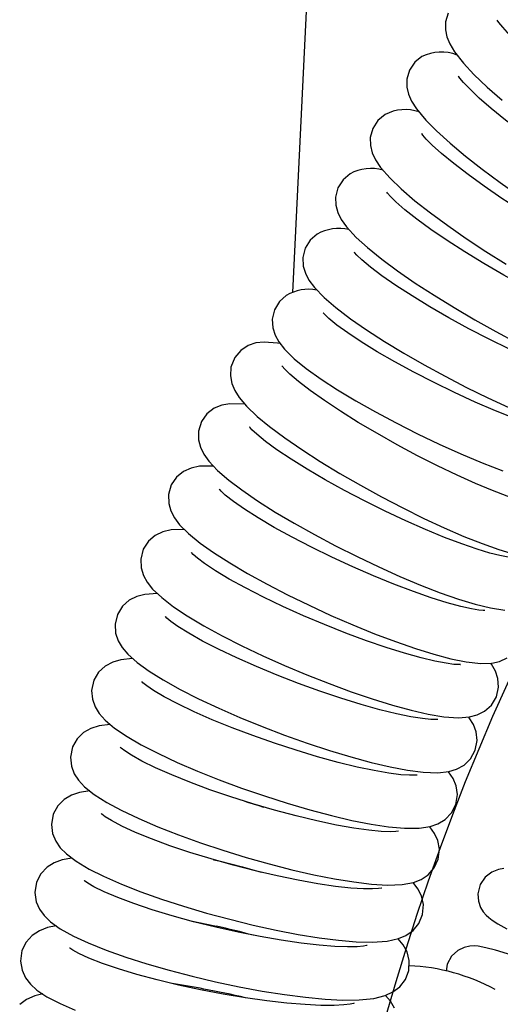
# Model space of a CAD drawing. Units: inches. Extents: x 8 to 120, y 5 to 101.
# Drawn here: x 49 to 51, y 93 to 97 of the extents above; entities that cross this region are included whole.
import ezdxf

# ---------------------------------------------------------------- set-up
doc = ezdxf.new("R2010")
doc.units = ezdxf.units.IN
doc.header["$LTSCALE"] = 10
doc.header["$MEASUREMENT"] = 0
doc.layers.add('LAYER1', color=7, linetype='Continuous')

msp = doc.modelspace()

# ---------------------------------------------------------------- hatches: boundary and pattern name
at = {"layer": 'LAYER1'}
h = msp.add_hatch(dxfattribs=at)
h.set_pattern_fill('AR-HBONE', color=256, scale=100, style=0)
h.set_pattern_definition([(45, (0, 0), (0, 565.685424949238), [1200, -400]), (135, (282.8427125, 282.8427125), (4.440892098500626e-14, 565.6854249492379), [1200, -400])])
edge = h.paths.add_edge_path(flags=0)
edge.add_arc((62.8637200337747, 90.44629549157276), 6.928490565153836, 346.7099836347586, 419.7466690639453)
edge.add_arc((59.9514349996233, 76.82833880760523), 20.62206791466472, 71.91100249568967, 108.0889975043103)
edge.add_arc((58.12942024351924, 90.16746713591463), 7.760130378558086, 126.1801889246521, 188.8508500458818)
edge.add_arc((58.79240673427213, 90.95901213634829), 8.564059552204508, 136.9309701338505, 193.4057618248772, ccw=False)
edge.add_arc((58.70276023836595, 90.3113708170174), 8.956783545908086, 82.84239863053438, 133.51081139016, ccw=False)
edge.add_arc((60.2910217288593, 86.3754195103021), 12.8316295835394, 59.09510571571491, 92.10918831765042, ccw=False)
edge.add_arc((61.77813670606314, 91.05408619896669), 8.131912987567945, -15.70010206396222, 51.128461112062894, ccw=False)
h = msp.add_hatch(dxfattribs=at)
h.set_pattern_fill('AR-HBONE', color=256, style=0)
h.set_pattern_definition([(45, (0, 0), (0, 5.656854249492381), [12, -4]), (135, (2.828427125, 2.828427125), (4.440892098500626e-16, 5.65685424949238), [12, -4])])
edge = h.paths.add_edge_path(flags=0)
edge.add_arc((62.8637200337747, 90.44629549157276), 6.928490565153838, -13.290016365242991, 59.74666906394373, ccw=False)
edge.add_arc((61.77813670606314, 91.05408619896669), 8.131912987567942, 344.2998979360394, 411.1284611120645)
edge.add_arc((60.2910217288593, 86.3754195103021), 12.8316295835394, 59.09510571571569, 92.10918831765115)
edge.add_arc((58.70276023836595, 90.3113708170174), 8.95678354590809, 82.84239863053527, 133.5108113901608)
edge.add_arc((58.79240673427213, 90.95901213634829), 8.564059552204503, 136.9309701338514, 193.405761824878)
edge.add_arc((58.12942024351924, 90.16746713591463), 7.760130378558088, 126.1801889246513, 188.850850045881, ccw=False)
edge.add_arc((59.9514349996233, 76.82833880760523), 20.62206791466473, 71.91100249568888, 108.08899750430959, ccw=False)

# ---------------------------------------------------------------- linework, layer by layer
at = {"color": 7, "linetype": 'Continuous', "lineweight": 25}
for p, q in [((50.39277777989303, 99.8592380587996), (50.20215704079715, 95.9540868006646)), ((50.02535103326331, 94.07090829927394), (50.03550011293763, 94.06801653611312))]:
    msp.add_line(p, q, dxfattribs=at)
at = {"color": 7, "linetype": 'Continuous', "lineweight": 25, "flags": 128}
for points in [[(50.77841821398784, 96.98779696073765), (50.76875797388156, 96.95525648842033), (50.76838347621066, 96.9258837533405), (50.77401634956846, 96.8996040392664), (50.78448006044835, 96.8743127521307), (50.80201697685298, 96.84515378456875), (50.83594236356278, 96.8021980288191), (50.87426647794471, 96.76134998266622), (50.92327897382361, 96.71437401819786), (50.9782492526198, 96.66565372303026)], [(51.85005796479106, 96.33686160793233), (51.85041470436978, 96.33685055983834), (51.84522168869163, 96.33791754462162), (51.83042848819001, 96.34232035426041), (51.80491444183918, 96.35198424469752), (51.76861425151971, 96.36814806499012), (51.72256322979526, 96.39114913964961), (51.66835991612924, 96.42065168223048), (51.60773527712009, 96.45596427996229), (51.54240004592815, 96.49622476225196), (51.47402773729382, 96.540474859268), (51.40426408011851, 96.5876892063083), (51.33472927366138, 96.6367913511828), (51.26701291967692, 96.68666500411109), (51.20268119164582, 96.7361490476891), (51.14321145759555, 96.78408255754847), (51.09000811503667, 96.82928374371058), (51.04439578786278, 96.8705290459632), (51.00761935538347, 96.90648956963074), (50.98083492411997, 96.93557449427466), (50.9665619238647, 96.95339581280454), (50.96066485812467, 96.96221418129032), (50.96062961411842, 96.96215526686714)], [(50.68148229987253, 96.827098343508), (50.65495891560904, 96.8060790392062), (50.63535089314543, 96.7767643076658), (50.62598980511989, 96.74365948267855), (50.62608883342797, 96.71388286559122), (50.63229745117432, 96.68736996510809), (50.64341244276643, 96.6620501459622), (50.66166689485308, 96.6332482208183), (50.69625230587, 96.59164357308798), (50.73572903070504, 96.55177835499848), (50.78613186603994, 96.50616897271757), (50.84253791387249, 96.45910251435404), (50.9046457226187, 96.41044052116723), (50.97165972092306, 96.36065116317442), (51.04250393334335, 96.31046278133915)], [(51.72525334581842, 96.15917268884473), (51.72572255317699, 96.15918132595505), (51.7183419066189, 96.16054783815248), (51.70090007119738, 96.16536079225226), (51.67242757841988, 96.17540491922004), (51.63311722617181, 96.19173054376058), (51.58418117303363, 96.21454665011368), (51.52729102782551, 96.24347938201514), (51.46420782134138, 96.277852176457), (51.39666775782702, 96.31683691289918), (51.32637402198007, 96.35951487010138), (51.25500446425262, 96.40490219368216), (51.18421086315588, 96.45196519388017), (51.11561915332197, 96.49962596011878), (51.05081447550091, 96.54677163068482), (50.99129672670726, 96.59228111897673), (50.93849077681713, 96.63500541956734), (50.89374198732362, 96.67373825860216), (50.858317905555, 96.70713496610637), (50.83548717229648, 96.73113642119031), (50.82220999252485, 96.747205031176), (50.81724332836168, 96.75445263128343), (50.81745529195445, 96.75393196804676)], [(50.54484780833828, 96.61217157346444), (50.51866275604822, 96.59082822771363), (50.49936696237571, 96.56122985358748), (50.49031837290096, 96.52758095547382), (50.49089889312815, 96.49741176915214), (50.4976873740568, 96.47069034565094), (50.50944593460987, 96.44538034283863), (50.52838193823401, 96.41698935624062), (50.56354194090401, 96.37677759283063), (50.6041269831867, 96.33794131057147), (50.65586525622829, 96.29375324634869), (50.71363958720124, 96.24839739537008), (50.77718009881761, 96.2016808063545), (50.84569190477831, 96.15402736774142), (50.91808494787601, 96.10612183474008), (50.99310693896136, 96.05875725865673)], [(51.60696310120021, 95.97750874946279), (51.60711740765645, 95.97754891159327), (51.59849479042983, 95.97889594972708), (51.57951272114791, 95.98355401801915), (51.54928275628259, 95.99321872001913), (51.50811970692823, 96.0088581856521), (51.45731591070376, 96.03065218591529), (51.39858207593972, 96.05824616398948), (51.33370582020294, 96.0910052731168), (51.2644514633287, 96.1281493864337), (51.19255357900413, 96.16880879646487), (51.11972295686316, 96.21204864352778), (51.0476441359772, 96.25688395304509), (50.97797896868276, 96.30228222789322), (50.91233898395711, 96.34717954870298), (50.85225254827006, 96.39049715793648), (50.79917245846427, 96.43112186218112), (50.75447315246736, 96.46787105311093), (50.71945357310761, 96.49940011931058), (50.69741375291556, 96.52167683891201), (50.68508086490746, 96.5361356625668), (50.68097129459255, 96.54197242582426), (50.68120870261254, 96.54144258052548)], [(50.41542853497068, 96.39295755087242), (50.38958033532136, 96.3712870475745), (50.37061333174458, 96.34142670367562), (50.36188824247464, 96.30724383862737), (50.36295984213358, 96.27669483304835), (50.37033280780079, 96.249789693059), (50.38272758184934, 96.22452569970312), (50.40231181231721, 96.1965919535024), (50.43796960798876, 96.15780149688187), (50.47962084775475, 96.12003638801859), (50.53264099193328, 96.07732070091116), (50.59171710262689, 96.03372802793439), (50.65661579836598, 95.9890098212912), (50.72654574203516, 95.94354513589528), (50.80040484146998, 95.89797458470392), (50.87692186282024, 95.85304562619747), (50.95473193069333, 95.80954356071639), (51.0324256079045, 95.76825396650457)], [(51.49509965506233, 95.7921234828888), (51.49409281939606, 95.79220137843896), (51.48330718386669, 95.79367254859935), (51.46176544393202, 95.79846581503244), (51.42877185669823, 95.80813713502492), (51.38486532527258, 95.82351091609415), (51.3314663874202, 95.84469124796908), (51.27033519947356, 95.87131618621568), (51.20328350967673, 95.90277831316054), (51.13209951384052, 95.93833718634284), (51.05854531787998, 95.97716663577545), (50.98436068931986, 96.01837691242724), (50.91125813249158, 96.06102897050069), (50.84093250542995, 96.10413205367651), (50.77501127342243, 96.14667090690304), (50.71504335450736, 96.18760659839923), (50.66250155591861, 96.22585658804554), (50.61878245249851, 96.26024980644186), (50.58520967734732, 96.28941309998403), (50.56503012370365, 96.30930482057526), (50.55458204430212, 96.32139621905858), (50.55214197590168, 96.3248158681964)], [(50.293363565897, 96.16969212604853), (50.26785152833801, 96.14769204794189), (50.24922453541613, 96.11758181281677), (50.24083670557128, 96.0828758446304), (50.24241061862912, 96.05196087258037), (50.25037328255721, 96.02489712011007), (50.26339742508306, 95.99971348917697), (50.28359934552668, 95.97227679761195), (50.31968664353219, 95.93492490283545), (50.36236404415546, 95.89827009958016), (50.41661369705022, 95.85707482796637), (50.47692601659904, 95.81529425157599), (50.54310892096063, 95.77262371565983), (50.61437741612451, 95.729397164784), (50.6896193729965, 95.68621066262337), (50.76754636077223, 95.64376555421346), (50.84677274100598, 95.6027997425512), (50.9258674327557, 95.56405043646521), (51.00338797639515, 95.52823297759146)], [(51.38990831959775, 95.60321023516163), (51.38699627806841, 95.603294367087), (51.37399363096098, 95.60481041617084), (51.34987627915684, 95.60961937770976), (51.31416101855223, 95.619139518477), (51.2675937475476, 95.63407150060246), (51.2117021042101, 95.65446435986537), (51.1482862851019, 95.67995981079588), (51.07917976738516, 95.70998220888598), (51.00619366543754, 95.74383278117136), (50.93111627916241, 95.78073036222864), (50.85571450741357, 95.81983164721687), (50.7817267082613, 95.86024465531258), (50.71087896959231, 95.90102149510696), (50.64481258177759, 95.94119540362765), (50.58509571587307, 95.9797666295669), (50.53322079328757, 96.01568113171538), (50.49060720051847, 96.04777427405956), (50.45860352971718, 96.07463310824224), (50.44035757420955, 96.09221303190043), (50.43176839387245, 96.10204677622161), (50.43092820766883, 96.10315495744122)], [(50.17878400195979, 95.94261549737836), (50.15360804037471, 95.92028395269108), (50.13533163836639, 95.88993635542549), (50.12729422056952, 95.85471846993353), (50.12938110816835, 95.82345132701384), (50.1379378124472, 95.7962535443895), (50.15158353889709, 95.77118298301855), (50.17237254490146, 95.74427910985604), (50.20882288578127, 95.70837762512303), (50.25248629799984, 95.67286968803211), (50.30791244977055, 95.63324026838742), (50.36939439897559, 95.59331772842535), (50.43678633980743, 95.55274101897152), (50.50931247779488, 95.51179883847034), (50.58585266226966, 95.47104238879696), (50.66510302501772, 95.43112645098945), (50.74565880027203, 95.39274100366451), (50.82606892923391, 95.35657433874928), (50.90486745888832, 95.32329424410283), (50.98068681919269, 95.2935012681324)], [(51.2905013284165, 95.41089523711494), (51.2910039391057, 95.41098226214643), (51.28489268156706, 95.4110630909262), (51.26852757630938, 95.41278695199648), (51.24064914268044, 95.41789283581883), (51.20112753988331, 95.42760258217353), (51.15099138685884, 95.44244532131319), (51.09189512374665, 95.46238666754257), (51.02567865888984, 95.48705551833471), (50.9541937746318, 95.51589739520286), (50.8792713057406, 95.54824778818056), (50.80272234313135, 95.58336509432247), (50.72633650415046, 95.62044831393348), (50.6518789764063, 95.6586456195399), (50.58108936849258, 95.69705456890323), (50.5156176339979, 95.73475116710046), (50.45704263619428, 95.77076892412049), (50.40686898173364, 95.80407034899845), (50.36653334437816, 95.83347097163256), (50.33739955145456, 95.8574595995168), (50.32230809960885, 95.87197643705767), (50.31647634140378, 95.8787463984949), (50.31673574123503, 95.87825362082194)], [(50.15662205918456, 95.7646624350562), (50.14661783306582, 95.7668213749378), (50.09770750556119, 95.7705325579523), (50.06714486435406, 95.76707251567052), (50.03845533897614, 95.75756094915407), (50.01088850256431, 95.73973739292222), (49.98834381590494, 95.71307297582128), (49.9744427193507, 95.67796893626843), (49.97225347601822, 95.6454849644219), (49.97764548376644, 95.61708046109543), (49.98829969625353, 95.59149339697046), (50.00470050850864, 95.56553481328375), (50.03240489047316, 95.53299589218949), (50.07201000478416, 95.49550617039253), (50.11759353079914, 95.45804492190283), (50.17415859211586, 95.41598158150222), (50.23683628810089, 95.37290396228579), (50.30503887103004, 95.32895375179025), (50.37779571411858, 95.28464227064065), (50.4539028990655, 95.24064823225184), (50.53202514998647, 95.19771747424562), (50.61076047722358, 95.15661123546403), (50.6886696949184, 95.11808369649972), (50.76436303989884, 95.08283710234357), (50.83655813573563, 95.05150211245373), (50.90414842795584, 95.02462604311388), (50.96634085269415, 95.0026622757254), (51.02296708492329, 94.98598988006107)], [(51.11460082870065, 95.16882423774179), (51.11256033527334, 95.16891399258293), (51.1004775231772, 95.17043429505158), (51.07742562298061, 95.1752752139477), (51.04283328553554, 95.18491134074597), (50.9973642553071, 95.20009077613598), (50.94250463955699, 95.22088114955443), (50.88003879617267, 95.24691958830753), (50.81179086951598, 95.27761509770684), (50.73956188943701, 95.31224982756741), (50.66512871468281, 95.3500222876575), (50.59024644083417, 95.39006832583075), (50.51664215278998, 95.43147493693006), (50.44602836318074, 95.4732749849673), (50.38003999561497, 95.5144803988834), (50.3202365029392, 95.55407411820981), (50.268101294978, 95.59098950238095), (50.22504324332196, 95.62405892579051), (50.192399529379, 95.65188645679979), (50.1733623947535, 95.67042527099723), (50.16401913481973, 95.68118339019792), (50.16260613334723, 95.68312361791996)], [(50.02588088434607, 95.54065836669837), (50.02577884036194, 95.54067669753464), (49.97082065337936, 95.54235523411565), (49.94068859106278, 95.5369683277434), (49.9122228775479, 95.52523188582485), (49.88573039115943, 95.50501389505466), (49.86528233651459, 95.47636919487985), (49.85438745399744, 95.44092575942283), (49.85449274851165, 95.40886719034502), (49.86163662626434, 95.38098703686487), (49.87391763004791, 95.35569274169981), (49.89251941389427, 95.32946114207742), (49.92436042887968, 95.29568806892043), (49.96619702033613, 95.25951664672915), (50.01418296433202, 95.22322332553912), (50.07316193477554, 95.18277749232671), (50.13823702269708, 95.14153909259373), (50.2087236935959, 95.09971536678134), (50.28358800423048, 95.05781835739195), (50.36157916044294, 95.01649908351271), (50.44132490250665, 94.97646157064916), (50.52139498995984, 94.93841689663265), (50.60032423991944, 94.90306600935392), (50.67672031614765, 94.87105018952781), (50.74930672172982, 94.84294281000922), (50.81700452575821, 94.81923832812598), (50.87908903073445, 94.80035065699175), (50.93556034955998, 94.7866614744437), (50.98835359004427, 94.77886436977653)], [(51.0112673973125, 94.97481825564782), (51.00785276379584, 94.97484818192581), (50.99434132140853, 94.97617766721368), (50.96960377444351, 94.98064239682024), (50.93319056396528, 94.98963021289613), (50.88588080065298, 95.00383233857384), (50.82922129613562, 95.02331179722378), (50.76502456261326, 95.04773739115817), (50.69513660254574, 95.07656483177581), (50.62138303336209, 95.10912738822763), (50.54556809864575, 95.14467575079465), (50.46947525993035, 95.18239809717818), (50.39485947260219, 95.2214333420899), (50.32346531633606, 95.26086297064347), (50.25694857973396, 95.29974929483605), (50.19689353876991, 95.33711815434512), (50.14480942466512, 95.3719369134598), (50.10213419632748, 95.40305510935774), (50.07023699181833, 95.42906045147349), (50.05227156044876, 95.44593880058015), (50.04400867726624, 95.45519286922533), (50.04342911784352, 95.45590745754116)], [(49.91023440375687, 95.31067123701695), (49.85771835339892, 95.310586815151), (49.82756803285314, 95.30431518604094), (49.79932438938036, 95.29181227998947), (49.77330727345621, 95.27097245840424), (49.75347310492877, 95.24186793180435), (49.7432789409362, 95.20593867322576), (49.74413608417015, 95.17361198867712), (49.75203793610044, 95.14567307155157), (49.76509121815734, 95.12049104993667), (49.78453307536238, 95.09461409111567), (49.81732805698068, 95.061760646199), (49.86036643076917, 95.0267296162949), (49.90954600368361, 94.99185664476668), (49.96986070564223, 94.95322778324596), (50.03629094632203, 94.9140565439536), (50.10815036308223, 94.87451917101103), (50.18439252983259, 94.83508891025974), (50.26374863607111, 94.79637240953205), (50.34482608192209, 94.75902581427943), (50.4261737359063, 94.7237104702361), (50.5063053203035, 94.69107646526484), (50.58380985935451, 94.66171638243736), (50.65739508599017, 94.63615879661717), (50.72597018132067, 94.61486051426625), (50.78880401317576, 94.59821152709655), (50.84589745478715, 94.5866000547816), (50.89918765655015, 94.58081511350535), (50.93983182174377, 94.58230762883365), (50.96839642268873, 94.58855412766437), (50.99664693729493, 94.60131135616814)], [(50.91404652635254, 94.77743328121433), (50.91449943266863, 94.77752364815154), (50.90867801557868, 94.77745151625096), (50.89261345902144, 94.77873962902093), (50.86499730346325, 94.78311800586306), (50.82563755098866, 94.79183177763763), (50.77552116701195, 94.80545848423901), (50.7162903071896, 94.82401705516514), (50.64979076411939, 94.84718498125382), (50.57788747212262, 94.87445134140872), (50.50242688897715, 94.90519200197339), (50.42523689409586, 94.93870380296346), (50.34812487603472, 94.97422271402921), (50.2728738842669, 95.01093302986813), (50.20124488505631, 95.0479660672268), (50.13490846711893, 95.0844297680977), (50.07546502664728, 95.11938774588214), (50.02444171593038, 95.15183124947623), (49.98329944075001, 95.18060467365517), (49.95343061824401, 95.20422924651035), (49.93777728674845, 95.21869899980308), (49.93157629379255, 95.22561518648709), (49.93180701041994, 95.22517933386432)], [(49.80221500172226, 95.0769006433557), (49.75258146236308, 95.07524793330546), (49.72245117421368, 95.06810671040483), (49.69444705540757, 95.05486341913901), (49.66891028359052, 95.0334399565042), (49.64967944047537, 95.00391377281095), (49.64016959675807, 94.96751363457608), (49.64176899207196, 94.93493123714342), (49.65041891411266, 94.90695652002948), (49.66422413828936, 94.88192607111237), (49.68445500389802, 94.85646855955252), (49.7180823070234, 94.82463115691067), (49.76225772580908, 94.79079212111138), (49.81255047941135, 94.75739755374009), (49.87411051316515, 94.72064588933432), (49.94179816471783, 94.68360025863143), (50.01492908015104, 94.64640393097159), (50.09244705495112, 94.6094902532671), (50.17306746553498, 94.5734207001901), (50.25537930760397, 94.53880289942566), (50.33791225907899, 94.5062479738083), (50.41916064805648, 94.47635468799375), (50.49769571631312, 94.44966684512103), (50.57220991373637, 94.426668246409), (50.64160002762537, 94.40777824009044), (50.70512595828151, 94.3933631134443), (50.76278162369066, 94.38381703074086), (50.81648069858485, 94.38001704831707), (50.8572538298544, 94.38308983628353), (50.88585990573903, 94.3905484532038), (50.91376165600723, 94.40455916112158), (50.9388564286923, 94.42685719329242), (50.95721561636604, 94.45707349198823), (50.96553108115518, 94.49326856161399), (50.96315584776755, 94.5254059454607), (50.95400264990342, 94.55302597393235), (50.93973083701103, 94.57792766006878), (50.93625879612192, 94.5821764219191)], [(50.82359545276246, 94.57701645451144), (50.82413933081877, 94.57714688679903), (50.81724998154329, 94.57686631386566), (50.79988082435629, 94.57776687328851), (50.77077266616663, 94.58150702357744), (50.72984265307198, 94.58926950536045), (50.6781595489884, 94.60160866446813), (50.61740397117018, 94.61856226498132), (50.54944145825181, 94.63985062104663), (50.47615548066501, 94.66501472020026), (50.39941415696831, 94.69348499502108), (50.32106929899595, 94.72461348878912), (50.24295293449533, 94.75769125580621), (50.16687676098164, 94.7919550575337), (50.09462160294317, 94.82659118124401), (50.02788112809461, 94.86075654064825), (49.96827927580927, 94.89355805498913), (49.91736922122257, 94.92402025434136), (49.87664277694785, 94.9510019108341), (49.84999460738124, 94.97098625055163), (49.83408229260399, 94.98487536405077), (49.82781415942629, 94.99149240336901), (49.82807927901834, 94.99103146565847)], [(49.70224654242667, 94.83962402183737), (49.65552102350684, 94.83660454966353), (49.62545065175802, 94.82861048279095), (49.59770178624173, 94.8146521410798), (49.5726491294709, 94.79268201596796), (49.55401049418832, 94.76277110962062), (49.54516876274493, 94.7259141597603), (49.5475008779919, 94.69308763246532), (49.55688835294716, 94.66509923986943), (49.57142385298374, 94.64025736144185), (49.59239130050501, 94.61527775263272), (49.62673128293328, 94.58453732949332), (49.67197964473505, 94.551936647099), (49.72330494468479, 94.52007262437536), (49.78601952348684, 94.48525252097977), (49.85486630296266, 94.45038508362238), (49.92916684580841, 94.4155789813095), (50.00785789300437, 94.38122676394086), (50.08964121535099, 94.3478440626724), (50.1730893418232, 94.31598943834132), (50.25671446366123, 94.28622335333577), (50.33899322446835, 94.25909283266137), (50.41847995244759, 94.23509276970297), (50.49385232605486, 94.2146621334777), (50.56399428924122, 94.1981828259509), (50.62815439585488, 94.18599727024261), (50.68631242226648, 94.17850411160084), (50.74033563993527, 94.17665868866597), (50.78133538207473, 94.18129005599614), (50.80991031311347, 94.18992624914975), (50.83740825004987, 94.20512196219538), (50.86168723924582, 94.22849965493488), (50.87886275684272, 94.25950096645765), (50.88575015085737, 94.2959703297549), (50.88215899044268, 94.32802965385339), (50.87195440764641, 94.35541398835112), (50.85664740256385, 94.38002566298356), (50.8541605804572, 94.38285671954146)], [(50.74017827634402, 94.37378044430048), (50.74060452358923, 94.3739108694648), (50.73267199750891, 94.37336594680498), (50.71403956185812, 94.37380346449345), (50.68350481770471, 94.37681303778933), (50.64108917835165, 94.38352371876866), (50.58793454774038, 94.39447564634224), (50.52575455803709, 94.40973068210893), (50.45643186635075, 94.4290543152453), (50.38186665454376, 94.45204071399718), (50.30394684065323, 94.47817594726455), (50.22454618343936, 94.5068683241433), (50.14551934350843, 94.53746501155882), (50.06870477398072, 94.5692564793705), (49.99590141274712, 94.60148450710406), (49.92882460362082, 94.63335562715623), (49.86912087764971, 94.66402051187882), (49.81836911426181, 94.6925371187404), (49.7780924621652, 94.71777810776881), (49.75222148705883, 94.73628178284925), (49.73722916497734, 94.74886668543894), (49.7318346315161, 94.754373937722), (49.7321772400126, 94.7538382547452)], [(49.61044517629508, 94.59911630635789), (49.56663944577839, 94.5949257596952), (49.53667007506478, 94.58609737279997), (49.50919060887329, 94.57144850842147), (49.48462478166148, 94.54896752759251), (49.46656676209884, 94.51870769711107), (49.45837706091621, 94.48140716681226), (49.46143242609219, 94.44834718336456), (49.47154643240818, 94.4203662334206), (49.48678955186962, 94.39574741943957), (49.50844057329059, 94.37129774104879), (49.54337657004014, 94.34172078347183), (49.58963484352109, 94.3103998192204), (49.6419121848997, 94.28011289236467), (49.70569043488533, 94.24727315749914), (49.7755977700135, 94.21463092542281), (49.85096565038122, 94.18225897357239), (49.93072650144613, 94.15050835309802), (50.0135706964632, 94.11984830767551), (50.09805623629079, 94.09078786707643), (50.18267953484638, 94.06383644661493), (50.26590127116233, 94.03948896120593), (50.34625975423232, 94.01819121910219), (50.42241844502361, 94.00033722202598), (50.49324808355383, 93.98627127303561), (50.55798371878542, 93.97631143773286), (50.61658448840498, 93.97085865467744), (50.67085137025533, 93.97093509243233), (50.71216110251871, 93.97711670724769), (50.74063985302559, 93.98689207687993), (50.76768726531289, 94.00320350157499), (50.79113539439614, 94.02756892987192), (50.80715432789162, 94.05926418748781), (50.81267988379463, 94.0959684985812), (50.80792240966791, 94.12792929599941), (50.79670457902009, 94.15505261480628), (50.78040341498893, 94.17932608297042), (50.77882084986716, 94.18100601220198)], [(50.66387022829733, 94.16796207571026), (50.66399627625322, 94.1680431017626), (50.65505236023554, 94.16717921073226), (50.63520659142016, 94.167080358921), (50.60331859872946, 94.1692709012031), (50.5595081016891, 94.1748347424427), (50.50498178796951, 94.18430591276788), (50.44148129526657, 94.19777494746025), (50.37090389620976, 94.21505457776043), (50.29516463002864, 94.23579332528965), (50.2161693039948, 94.25953390392402), (50.13581160623004, 94.28574188811365), (50.05596681074689, 94.31382152201198), (49.97849820377546, 94.34311817619879), (49.90522113375943, 94.3729296104389), (49.83787123898239, 94.40251262449583), (49.77811671769583, 94.43106214702343), (49.72756186910014, 94.45766985011299), (49.68776165641395, 94.48122206757442), (49.66267587987592, 94.49831433254231), (49.64858805896763, 94.5096774956936), (49.64403847534346, 94.51415848984803), (49.64427624114289, 94.51380441243941)], [(49.52691681452869, 94.3556556797331), (49.48603036624358, 94.3504835651114), (49.45620381561063, 94.34084121726482), (49.4290064532393, 94.32552547114943), (49.40492926495221, 94.30256828104704), (49.38743990142429, 94.27199425702659), (49.37988626404523, 94.23426258506773), (49.38365551026327, 94.20097884560909), (49.39448465732746, 94.17302533150499), (49.41041209050567, 94.14866145023844), (49.43269381536496, 94.12478736058691), (49.468113022701, 94.09642692846182), (49.51531967091105, 94.0664223415874), (49.56846897342857, 94.03775380377454), (49.63322021326452, 94.00693799718456), (49.70408948246227, 93.9765626909696), (49.78042219156852, 93.94666380238742), (49.86114919883416, 93.9175503728731), (49.94495168431827, 93.8896448369377), (50.03037505865143, 93.86340631100646), (50.11590167451674, 93.83929282619704), (50.19997797705556, 93.8177468627871), (50.28112718801994, 93.7991649268691), (50.357999162424, 93.78389584979688), (50.42945119189585, 93.77224603804198), (50.49470293504631, 93.76450842178853), (50.55368719683629, 93.76108347303231), (50.60812203834037, 93.763047696952), (50.64981289547388, 93.77078262456504), (50.67813735904242, 93.78165653203297), (50.70469487251857, 93.79901514788645), (50.7273040236779, 93.82428124249905), (50.74219692063463, 93.85658730902661), (50.74642226590839, 93.89349290191306), (50.74054458129007, 93.92533652524088), (50.72835105768677, 93.95217367429187), (50.71110021588392, 93.97606122703009), (50.71031448782632, 93.97684037864144)], [(50.59473869069048, 93.95980003940365), (50.59440871746192, 93.9597749879625), (50.58449233271288, 93.95853939592584), (50.5634915411218, 93.95783373033753), (50.53033109572238, 93.9591213055485), (50.48522223142979, 93.96344910720461), (50.42942841845294, 93.97135231072299), (50.36471467542289, 93.98295410615908), (50.29299048070442, 93.9981162911258), (50.21618384201663, 94.01654282163503), (50.136216498835, 94.03783400311076), (50.05500002153947, 94.0615136121256), (49.9744282663363, 94.08704387393676), (49.8963873980815, 94.11382620555347), (49.82270751330014, 94.14121481023443), (49.75514317807149, 94.16851741553475), (49.69538334909427, 94.19497378092538), (49.64505747809228, 94.2197097482366), (49.60575285554606, 94.24162543785582), (49.58145189448356, 94.25737613261084), (49.56824648237052, 94.26759959481356), (49.56455085445449, 94.27109820670744)], [(49.45175714014144, 94.10952320960598), (49.41377852176966, 94.10355263197803), (49.38413682958563, 94.09311848802923), (49.35723297586774, 94.07715852442374), (49.33364548790532, 94.05375860478065), (49.31671258051109, 94.02290409584486), (49.30977918953379, 93.9847529826016), (49.31425312038496, 93.95125417677714), (49.32578580090357, 93.92334689539697), (49.34237392349331, 93.89926714260147), (49.36523426597996, 93.87600810577162), (49.40102854625745, 93.84890484916953), (49.44912393698844, 93.82024892121645), (49.5030658173841, 93.79323514653913), (49.56869981607248, 93.76448189303326), (49.64043257595961, 93.73641021689545), (49.71762757996514, 93.70901852335543), (49.79921686956778, 93.68257352019695), (49.8838746271073, 93.65745053005061), (49.97013560787299, 93.63405845337336), (50.05646982670605, 93.61280364878706), (50.14131123611374, 93.59407588361995), (50.22316895062419, 93.57822210862072), (50.30067990094454, 93.5655457239202), (50.37268782346596, 93.55631481859379), (50.43839541227923, 93.55079617717527), (50.4977043180826, 93.54938662489694), (50.55223637246662, 93.55320406034693), (50.59436825962641, 93.56250508566049), (50.6224865399946, 93.57443586368743), (50.64852106492311, 93.59277497424702), (50.67028846180907, 93.6188600590074), (50.68408767441606, 93.65170136630546), (50.68706940293064, 93.68877913383207), (50.68011403116176, 93.72048820811244), (50.66698159728432, 93.74701427453742), (50.64882816261446, 93.77046958135833), (50.64871106835677, 93.77057820197508)], [(50.03550011293763, 94.06801653611312), (50.07813929794386, 94.05524055598872), (50.09539940317266, 94.0497347023111)], [(50.53284121489201, 93.74953378431934), (50.5319368589568, 93.74934345976337), (50.52110884533837, 93.74768666284082), (50.4990363665245, 93.74630586978215), (50.46470875870249, 93.74660841217667), (50.41841957345392, 93.7496128196389), (50.36148040627741, 93.75586251618846), (50.29567500113181, 93.7655172548694), (50.22292262507354, 93.7784897854218), (50.14516232491418, 93.79454066512798), (50.0643297791398, 93.81332879684997), (49.9823523823195, 93.83443712963962), (49.90114056391786, 93.85738679636816), (49.82260137780536, 93.88163645330472), (49.74857817841374, 93.90659725174471), (49.68084318948865, 93.93162861547789), (49.62110530734711, 93.95601592555812), (49.57101893063422, 93.9789200820047), (49.53220424585641, 93.99925597976805), (49.50866124719136, 94.01374232022641), (49.49629335627089, 94.0229167022176), (49.49365691878744, 94.02530053203914)], [(49.38505162555291, 93.86100249656484), (49.34995963109716, 93.85441003689927), (49.32049512581056, 93.84318394007018), (49.29390120376963, 93.82659113685037), (49.27081213969044, 93.80276751974846), (49.25443820255104, 93.7716544495111), (49.24813001680268, 93.7330994595443), (49.25331278245125, 93.69940255808552), (49.26554544641834, 93.67156654828639), (49.28277780904664, 93.64780157382943), (49.30617801995048, 93.62519005619059), (49.34227167109735, 93.59936463934194), (49.39120516005573, 93.57209070936251), (49.44587028776863, 93.54676499927467), (49.51230538572229, 93.52010985701229), (49.58481127404159, 93.49437487600312), (49.66277275757361, 93.46952122249617), (49.7451253260456, 93.44577335334878), (49.83053809131799, 93.42345936778443), (49.91753694954121, 93.40293773807169), (50.00458126279173, 93.3845628906568), (50.09009421714768, 93.36867161838438), (50.17257202189988, 93.35556097296731), (50.25063964971482, 93.3454885693757), (50.32312767633636, 93.33868363623104), (50.38922121196329, 93.33538569019528), (50.44878812558512, 93.33598485791609), (50.50334744570632, 93.34162958485416), (50.54592844662345, 93.35251625385143), (50.57379207717093, 93.36546754544734), (50.59927254968247, 93.38473016595695), (50.62019301525996, 93.411565774297), (50.63292140771725, 93.44487868405655), (50.63469974910491, 93.48209895878759), (50.62669885834543, 93.51365140712322), (50.61265880352059, 93.53983775756056), (50.59397488788684, 93.56241824500952)], [(49.91032344842444, 93.85479180289086), (49.93071117851208, 93.85006683083711), (49.97405066019304, 93.83919076010122)], [(49.97405066019304, 93.83919076010122), (50.01707850207429, 93.82782775158542), (50.08624324805614, 93.8082353887859)], [(50.98513965627239, 93.82169430552261), (50.96459259460004, 93.81872241351306), (50.94005973739355, 93.80909661641866), (50.91574239024131, 93.79024284253684), (50.89733292065957, 93.76269234535032), (50.88886115334471, 93.72883721385332), (50.89091140540971, 93.70073375956416), (50.89865113541025, 93.67830573242543), (50.90878894604535, 93.66157223844668), (50.918993581466, 93.64969749169892), (50.92910578516462, 93.6405079110678), (50.94106845820293, 93.63152119886746), (50.962628409559, 93.61774686870714), (50.99572252113852, 93.59890958682873)], [(50.47822437046395, 93.53740318528297), (50.47666874405686, 93.53699005471302), (50.46500657443801, 93.534867347537), (50.44196407488546, 93.53274805435025), (50.4065916807097, 93.53198894602824), (50.35925467037322, 93.53358826294489), (50.30130406138337, 93.53810426579066), (50.23453781578244, 93.54573689908267), (50.1608825783158, 93.55645168729609), (50.08228644838452, 93.57006695998734), (50.00069700043615, 93.58630122651205), (49.91805537290957, 93.60479757301222), (49.83628656648906, 93.62513696220759), (49.75731649195918, 93.64683649708164), (49.68300038501264, 93.66936482865562), (49.61512689992831, 93.69213395004883), (49.55542407295327, 93.71447587029306), (49.50557101964086, 93.7355878683346), (49.46722136441324, 93.75440147226227), (49.44438952562468, 93.76770334253638), (49.43279864303781, 93.775922471124), (49.43101322109179, 93.77744746033181)], [(49.82631946488299, 93.62787573977849), (49.8846646450967, 93.61623471717829), (49.92038462324312, 93.60847177242344)], [(49.32687705601241, 93.61037966107457), (49.29464028802253, 93.60333500290783), (49.26497826363987, 93.59112433754832), (49.2387609480516, 93.57383717264824), (49.21624246852326, 93.54951201740059), (49.20054146118367, 93.51808330150777), (49.1950175417536, 93.4791764618147), (49.20101049476387, 93.44537093915426), (49.2139988603196, 93.4176888697463), (49.231911089098, 93.39430099390373), (49.25590062098929, 93.37236217076445), (49.29241903929064, 93.34777373807238), (49.34219611124992, 93.32194913892454), (49.3975821871486, 93.29835554841681)], [(50.43092616932032, 93.32364863863884), (50.42868365987119, 93.32296044170523), (50.41627741628312, 93.32033319436358), (50.39237992863173, 93.3174189740022), (50.35609693459621, 93.31552939022365), (50.3078541692785, 93.31564993948831), (50.24903364202998, 93.3183596261222), (50.18144323696753, 93.32390184872763), (50.10701456718037, 93.33229660259862), (50.02770273240785, 93.34342111517132), (49.94546510441018, 93.35705447803501), (49.86225445631826, 93.3729008474628), (49.78000835312774, 93.39060191637), (49.70066948043991, 93.40973443380207), (49.62610364728457, 93.42982515220149), (49.55811471189179, 93.45033960609194), (49.49844901375502, 93.47065764744929), (49.448810061409, 93.49001467565), (49.4108853625363, 93.50736156313586), (49.38870272894955, 93.51955815307126), (49.377817653994, 93.52691547056101), (49.37669708124322, 93.52780011425511)], [(51.57150717834053, 93.29848091299411), (51.49094368470196, 93.32965960780963), (51.40981371917431, 93.36050482408135), (51.32974765406481, 93.39039685267285), (51.25235721971907, 93.41873321816297), (51.17918078313495, 93.44494869419624), (51.111647501242, 93.46852718464658), (51.05102376903749, 93.48901809546736), (50.99833095382999, 93.50605720100258), (50.9541596644873, 93.51940242400714), (50.91797437540772, 93.52902301809905), (50.88971561510294, 93.5344108467473), (50.87543707361707, 93.53554330830727), (50.85872031290565, 93.534799110728), (50.8379385625807, 93.53015092975937), (50.81390280145159, 93.51838639657475), (50.79105061596263, 93.49733614503218), (50.77504914417381, 93.46819946410209), (50.77076712782626, 93.44184626263733)], [(49.27731167718763, 93.35794576559996), (49.24787786613918, 93.35060862652531), (49.21801829040312, 93.33738911799277), (49.19220159936873, 93.31942699095649)], [(50.58028202559213, 93.30525914840872), (50.56533202106606, 93.33104625592482), (50.54621284361361, 93.35264844439072)]]:
    msp.add_lwpolyline(points, dxfattribs=at)
at = {"color": 7, "linetype": 'Continuous', "lineweight": 25}
for centre, radius, start, end in [((50.75301802174095, 96.68552454817842), 0.158620613500441, 68.28640598897732, 116.8069808645808), ((50.61927126802697, 96.47242909213986), 0.1583250215183279, 70.94963576494594, 118.0386833755223), ((50.49269025817708, 96.25491757042658), 0.1581910556077989, 73.57529339487373, 119.2359752773363), ((50.37435192215325, 96.0267867535331), 0.1642591225559778, 77.01009939815543, 119.54140585403), ((50.26230396731945, 95.8036811781574), 0.1621059211474622, 79.21593566864985, 121.0120592260118), ((49.31879341499436, 90.85006834185562), 2.823243076253007, 74.84434606798649, 77.69678782983797), ((50.60492660413117, 92.735225147837), 0.7274738549791354, 61.41706213731143, 87.72962757104403), ((49.36316844994077, 90.72723998169563), 2.69779001820739, 79.07288061572474, 81.60084961763519), ((49.34952219443328, 90.53337065790144), 2.890825416003414, 76.41206450673188, 79.53570082753517)]:
    msp.add_arc(centre, radius, start, end, dxfattribs=at)
at = {"layer": 'LAYER1'}
for centre, radius, start, end in [((58.79240673427213, 90.95901213634829), 8.564059552204505, 136.9309701338514, 193.405761824878), ((58.12942024351924, 90.16746713591463), 7.760130378558088, 126.1801889246521, 188.8508500458818)]:
    msp.add_arc(centre, radius, start, end, dxfattribs=at)

doc.saveas('drawing.dxf')
